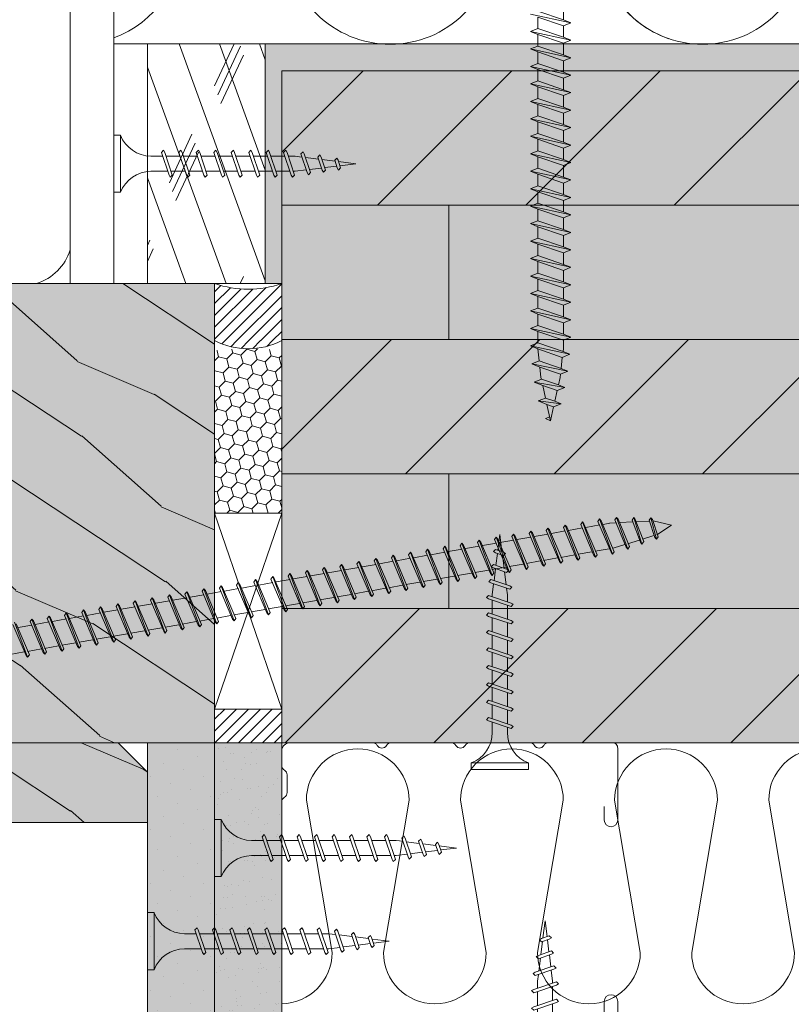
# Model space of a CAD drawing. Units: millimetres. Extents: x 45657 to 86479, y -2064 to 8531.
# Drawn here: x 77124 to 77239, y 7209 to 7356 of the extents above; entities that cross this region are included whole.
import ezdxf

# ---------------------------------------------------------------- set-up
doc = ezdxf.new("R2010")
doc.units = ezdxf.units.MM
doc.header["$MEASUREMENT"] = 0
doc.layers.get('0').update_dxf_attribs({"lineweight": 9})
doc.layers.add('1', color=7, linetype='Continuous')
for name, color, linetype, lineweight in [('CLT', 7, 'Continuous', 9), ('Fissaggi', 7, 'Continuous', 5), ('Impermeabilizzazione', 7, 'Continuous', 9), ('Intonaco', 7, 'Continuous', 9), ('Rasatura Armata', 7, 'Continuous', 9), ('Retini CLT', 253, 'Continuous', 5), ('Retini pieni', 254, 'Continuous', 5), ('Retini puntini', 7, 'Continuous', 5), ('Rockwool isolante', 7, 'Continuous', 5), ('Serramento', 7, 'Continuous', 5), ('Spallette serramento', 7, 'Continuous', 9)]:
    doc.layers.add(name, color=color, linetype=linetype, lineweight=lineweight)
pattern_1 = [(45, (5, -21.6525), (-0.883883476, 0.883883476), [])]

# ---------------------------------------------------------------- blocks, each defined once
blk = doc.blocks.new('TF35')
at = {"layer": 'Fissaggi', "lineweight": 5}
for p, q in [((4.25, 0), (-4.25, 0)), ((-4.25, 0), (-4.25, -1)), ((4.25, 0), (4.25, -1)), ((4.25, -1), (-4.25, -1)), ((-1.13, -5.5), (-1.13, -7.06)), ((1.12, -5.5), (1.12, -6.3)), ((-2, -7.43), (-1.69, -7.25)), ((1.68, -6.11), (-1.69, -7.25)), ((1.68, -6.61), (-1.69, -7.74)), ((1.12, -6.8), (1.12, -8.89)), ((2, -6.43), (1.68, -6.11)), ((2, -6.43), (1.68, -6.61)), ((-2, -7.43), (-1.69, -7.74)), ((1.68, -8.7), (-1.69, -9.83)), ((-1.13, -7.55), (-1.13, -9.64)), ((2, -9.01), (1.68, -8.7)), ((-2, -10.01), (-1.69, -9.83)), ((-2, -10.01), (-1.69, -10.33)), ((1.68, -9.2), (-1.69, -10.33)), ((-1.13, -10.14), (-1.13, -12.23)), ((1.12, -9.38), (1.12, -11.47)), ((2, -9.01), (1.68, -9.2)), ((1.68, -11.29), (-1.69, -12.42)), ((2, -11.6), (1.68, -11.29)), ((2, -11.6), (1.68, -11.78)), ((-2, -12.6), (-1.69, -12.42)), ((-2, -12.6), (-1.69, -12.92)), ((1.68, -11.78), (-1.69, -12.92)), ((-1.13, -12.73), (-1.13, -14.81)), ((1.12, -11.97), (1.12, -14.06)), ((1.68, -13.88), (-1.69, -15.01)), ((1.68, -14.38), (-1.69, -15.51)), ((1.12, -14.56), (1.12, -16.66)), ((2, -14.2), (1.68, -13.88)), ((2, -14.2), (1.68, -14.38)), ((-2, -15.2), (-1.69, -15.01)), ((-2, -15.2), (-1.69, -15.51)), ((-1.13, -15.32), (-1.13, -17.42)), ((1.68, -16.48), (-1.69, -17.61)), ((1.68, -16.98), (-1.69, -18.11)), ((1.12, -17.16), (1.12, -19.26)), ((2, -16.8), (1.68, -16.48)), ((2, -16.8), (1.68, -16.98)), ((-2, -17.8), (-1.69, -17.61)), ((-2, -17.8), (-1.69, -18.11)), ((-1.13, -17.91), (-1.13, -20.02)), ((-2, -20.4), (-1.69, -20.21)), ((-2, -20.4), (-1.69, -20.71)), ((1.68, -19.08), (-1.69, -20.21)), ((1.68, -19.58), (-1.69, -20.71)), ((-1.13, -20.52), (-1.13, -22.62)), ((1.12, -19.75), (1.12, -21.86)), ((2, -19.4), (1.68, -19.08)), ((2, -19.4), (1.68, -19.58)), ((1.68, -21.68), (-1.69, -22.81)), ((2, -22), (1.68, -21.68)), ((-2, -23), (-1.69, -22.81)), ((-2, -23), (-1.69, -23.31)), ((1.68, -22.18), (-1.69, -23.31)), ((-1.13, -23.12), (-1.13, -25.22)), ((1.12, -22.36), (1.12, -24.46)), ((2, -22), (1.68, -22.18)), ((1.68, -24.28), (-1.69, -25.41)), ((1.68, -24.78), (-1.69, -25.91)), ((2, -24.6), (1.68, -24.28)), ((2, -24.6), (1.68, -24.78)), ((-2, -25.6), (-1.69, -25.41)), ((-2, -25.6), (-1.69, -25.91)), ((-0.92, -27.64), (-1.13, -26)), ((-1.13, -25.72), (-1.13, -26)), ((1.12, -26), (1, -27)), ((1.12, -24.96), (1.12, -26)), ((-1.65, -27.97), (-1.33, -27.79)), ((1.47, -26.85), (-1.33, -27.79)), ((1.47, -27.34), (-1.33, -28.29)), ((0.94, -27.51), (0.69, -29.45)), ((1.79, -27.16), (1.47, -26.85)), ((1.79, -27.16), (1.47, -27.34)), ((-1.65, -27.97), (-1.33, -28.29)), ((-0.64, -29.9), (-0.86, -28.12)), ((-1.28, -30.2), (-0.96, -30.02)), ((-1.28, -30.2), (-0.96, -30.52)), ((1, -29.36), (-0.96, -30.02)), ((1, -29.85), (-0.96, -30.52)), ((-0.35, -32.16), (-0.58, -30.37)), ((0.63, -29.97), (0.39, -31.91)), ((1.32, -29.67), (1, -29.36)), ((1.32, -29.67), (1, -29.85)), ((0.53, -31.87), (-0.63, -32.26)), ((0.85, -32.18), (0.53, -31.87)), ((0.85, -32.18), (0.53, -32.37)), ((-0.95, -32.44), (-0.63, -32.26)), ((-0.95, -32.44), (-0.63, -32.76)), ((0.53, -32.37), (-0.63, -32.76)), ((0, -35), (-0.3, -32.64)), ((0.32, -32.43), (0, -35))]:
    blk.add_line(p, q, dxfattribs=at)
for centre, start, end in [((-6.04, -5.58), 0.9392, 68.6164), ((6.04, -5.58), 111.3837, 179.0609)]:
    blk.add_arc(centre, 4.92, start, end, dxfattribs=at)
blk = doc.blocks.new('A$C085F50B4')
at = {"layer": 'Fissaggi'}
for p, q in [((-4.25, 36), (-4.25, 35)), ((4.25, 36), (-4.25, 36)), ((4.25, 36), (4.25, 35)), ((4.25, 35), (-4.25, 35)), ((-1.13, 27.97), (-1.13, 30.5)), ((1.12, 30.5), (1.12, 28.73)), ((1.68, 28.92), (-1.69, 27.78)), ((1.68, 28.42), (-1.69, 27.29)), ((1.12, 28.23), (1.12, 26.13)), ((2, 28.6), (1.68, 28.92)), ((2, 28.6), (1.68, 28.42)), ((-2, 27.6), (-1.69, 27.78)), ((-2, 27.6), (-1.69, 27.29)), ((-1.13, 25.37), (-1.13, 27.47)), ((-2, 25), (-1.69, 25.18)), ((-2, 25), (-1.69, 24.69)), ((1.68, 26.32), (-1.69, 25.18)), ((1.68, 25.82), (-1.69, 24.69)), ((1.12, 25.63), (1.12, 23.53)), ((2, 26), (1.68, 26.32)), ((2, 26), (1.68, 25.82)), ((1.68, 23.72), (-1.69, 22.58)), ((-1.13, 22.77), (-1.13, 24.87)), ((2, 23.4), (1.68, 23.72)), ((-2, 22.4), (-1.69, 22.58)), ((-2, 22.4), (-1.69, 22.09)), ((1.68, 23.22), (-1.69, 22.09)), ((-1.13, 20.17), (-1.13, 22.27)), ((1.12, 23.03), (1.12, 20.93)), ((2, 23.4), (1.68, 23.22)), ((1.68, 21.12), (-1.69, 19.98)), ((1.68, 20.62), (-1.69, 19.49)), ((2, 20.8), (1.68, 21.12)), ((2, 20.8), (1.68, 20.62)), ((-2, 19.8), (-1.69, 19.98)), ((-2, 19.8), (-1.69, 19.49)), ((-1.13, 17.57), (-1.13, 19.67)), ((1.12, 20.43), (1.12, 18.33)), ((1.68, 18.52), (-1.69, 17.38)), ((1.68, 18.02), (-1.69, 16.89)), ((1.12, 17.83), (1.12, 15.73)), ((2, 18.2), (1.68, 18.52)), ((2, 18.2), (1.68, 18.02)), ((-2, 17.2), (-1.69, 17.38)), ((-2, 17.2), (-1.69, 16.89)), ((-1.13, 14.97), (-1.13, 17.07)), ((-2, 14.6), (-1.69, 14.78)), ((1.68, 15.92), (-1.69, 14.78)), ((1.68, 15.42), (-1.69, 14.29)), ((1.12, 15.23), (1.12, 13.13)), ((2, 15.6), (1.68, 15.92)), ((2, 15.6), (1.68, 15.42)), ((-2, 14.6), (-1.69, 14.29)), ((1.68, 13.32), (-1.69, 12.18)), ((-1.13, 12.37), (-1.13, 14.47)), ((2, 13), (1.68, 13.32)), ((-2, 12), (-1.69, 12.18)), ((-2, 12), (-1.69, 11.69)), ((1.68, 12.82), (-1.69, 11.69)), ((-1.13, 9.77), (-1.13, 11.87)), ((1.12, 12.63), (1.12, 10.53)), ((2, 13), (1.68, 12.82)), ((1.68, 10.72), (-1.69, 9.58)), ((2, 10.4), (1.68, 10.72)), ((2, 10.4), (1.68, 10.22)), ((-2, 9.4), (-1.69, 9.58)), ((-2, 9.4), (-1.69, 9.09)), ((1.68, 10.22), (-1.69, 9.09)), ((-1.13, 9), (-1.13, 9.27)), ((-0.92, 7.35), (-1.13, 9)), ((1.12, 9), (1, 8)), ((1.12, 10.03), (1.12, 9)), ((1.47, 8.15), (-1.33, 7.21)), ((1.47, 7.66), (-1.33, 6.71)), ((0.93, 7.48), (0.69, 5.54)), ((1.79, 7.84), (1.47, 8.15)), ((1.79, 7.84), (1.47, 7.66)), ((-1.65, 7.03), (-1.33, 7.21)), ((-1.65, 7.03), (-1.33, 6.71)), ((-0.64, 5.09), (-0.86, 6.87)), ((-1.28, 4.8), (-0.96, 4.98)), ((-1.28, 4.8), (-0.96, 4.48)), ((1, 5.64), (-0.96, 4.98)), ((1, 5.15), (-0.96, 4.48)), ((-0.35, 2.83), (-0.58, 4.61)), ((0.63, 5.02), (0.39, 3.08)), ((1.32, 5.33), (1, 5.64)), ((1.32, 5.33), (1, 5.15)), ((0.53, 3.13), (-0.63, 2.74)), ((0.85, 2.82), (0.53, 3.13)), ((-0.95, 2.56), (-0.63, 2.74)), ((-0.95, 2.56), (-0.63, 2.24)), ((0.53, 2.63), (-0.63, 2.24)), ((0, 0), (-0.29, 2.36)), ((0.32, 2.56), (0, 0)), ((0.85, 2.82), (0.53, 2.63))]:
    blk.add_line(p, q, dxfattribs=at)
for centre, start, end in [((-6.04, 30.42), 0.9392, 68.6164), ((6.04, 30.42), 111.3837, 179.0609)]:
    blk.add_arc(centre, 4.92, start, end, dxfattribs=at)
blk = doc.blocks.new('vite serramento')
at = {"layer": 'Fissaggi', "lineweight": 5}
for p, q in [((-138.75, 1.6), (-139.01, -1.7)), ((-138.75, 1.6), (-138.93, 1.28)), ((-138.75, 1.6), (-138.43, 1.28)), ((-136.42, 1.75), (-137.08, -1.71)), ((-136.24, 2.07), (-136.76, -2.03)), ((-135.92, 1.75), (-136.58, -1.71)), ((-136.24, 2.07), (-136.42, 1.75)), ((-136.24, 2.07), (-135.92, 1.75)), ((-134.08, 1.69), (-136.01, 1.44)), ((-133.91, 2.22), (-134.85, -2.08)), ((-133.72, 2.54), (-134.54, -2.4)), ((-133.41, 2.22), (-134.35, -2.08)), ((-133.72, 2.54), (-133.91, 2.22)), ((-133.72, 2.54), (-133.41, 2.22)), ((-132.56, 1.87), (-133.56, 1.75)), ((-131.56, 1.87), (-132.6, 1.87)), ((-131.38, 2.43), (-132.51, -2.43)), ((-131.19, 2.75), (-132.19, -2.75)), ((-130.88, 2.43), (-132.01, -2.44)), ((-131.19, 2.75), (-131.38, 2.43)), ((-131.19, 2.75), (-130.88, 2.43)), ((-128.96, 1.87), (-131.06, 1.87)), ((-128.78, 2.43), (-129.91, -2.44)), ((-128.59, 2.75), (-129.59, -2.75)), ((-128.28, 2.43), (-129.41, -2.44)), ((-128.59, 2.75), (-128.78, 2.43)), ((-128.59, 2.75), (-128.28, 2.43)), ((-126.36, 1.87), (-128.46, 1.87)), ((-126.18, 2.43), (-127.31, -2.44)), ((-125.99, 2.75), (-126.99, -2.75)), ((-125.68, 2.43), (-126.81, -2.44)), ((-125.99, 2.75), (-126.18, 2.43)), ((-125.99, 2.75), (-125.68, 2.43)), ((-123.76, 1.87), (-125.86, 1.87)), ((-123.58, 2.43), (-124.71, -2.44)), ((-123.39, 2.75), (-124.39, -2.75)), ((-123.08, 2.43), (-124.21, -2.44)), ((-123.39, 2.75), (-123.58, 2.43)), ((-123.39, 2.75), (-123.08, 2.43)), ((-121.16, 1.87), (-123.26, 1.87)), ((-120.98, 2.43), (-122.11, -2.44)), ((-120.79, 2.75), (-121.79, -2.75)), ((-120.48, 2.43), (-121.61, -2.44)), ((-120.79, 2.75), (-120.98, 2.43)), ((-120.79, 2.75), (-120.48, 2.43)), ((-118.56, 1.87), (-120.66, 1.87)), ((-118.56, 1.87), (-120.66, 1.87)), ((-118.38, 2.43), (-119.51, -2.44)), ((-118.19, 2.75), (-119.19, -2.75)), ((-117.88, 2.43), (-119.01, -2.44)), ((-118.19, 2.75), (-118.38, 2.43)), ((-118.19, 2.75), (-117.88, 2.43)), ((-115.96, 1.87), (-118.06, 1.87)), ((-115.78, 2.43), (-116.91, -2.44)), ((-115.59, 2.75), (-116.59, -2.75)), ((-115.28, 2.43), (-116.41, -2.44)), ((-115.59, 2.75), (-115.78, 2.43)), ((-115.59, 2.75), (-115.28, 2.43)), ((-113.36, 1.87), (-115.46, 1.87)), ((-113.18, 2.43), (-114.31, -2.44)), ((-113, 2.75), (-114, -2.75)), ((-112.68, 2.43), (-113.81, -2.44)), ((-113, 2.75), (-113.18, 2.43)), ((-113, 2.75), (-112.68, 2.43)), ((-110.76, 1.87), (-112.86, 1.87)), ((-110.58, 2.43), (-111.71, -2.44)), ((-110.4, 2.75), (-111.4, -2.75)), ((-110.08, 2.43), (-111.21, -2.44)), ((-110.4, 2.75), (-110.58, 2.43)), ((-110.4, 2.75), (-110.08, 2.43)), ((-108.16, 1.87), (-110.26, 1.87)), ((-107.98, 2.43), (-109.11, -2.44)), ((-107.8, 2.75), (-108.8, -2.75)), ((-107.48, 2.43), (-108.61, -2.44)), ((-107.8, 2.75), (-107.98, 2.43)), ((-107.8, 2.75), (-107.48, 2.43)), ((-105.56, 1.87), (-107.66, 1.87)), ((-105.38, 2.43), (-106.51, -2.44)), ((-105.2, 2.75), (-106.2, -2.75)), ((-104.88, 2.43), (-106.01, -2.44)), ((-105.2, 2.75), (-105.38, 2.43)), ((-105.2, 2.75), (-104.88, 2.43)), ((-102.96, 1.87), (-105.06, 1.87)), ((-102.96, 1.87), (-105.06, 1.87)), ((-102.78, 2.43), (-103.91, -2.44)), ((-102.6, 2.75), (-103.6, -2.75)), ((-102.28, 2.43), (-103.41, -2.44)), ((-102.6, 2.75), (-102.78, 2.43)), ((-102.6, 2.75), (-102.28, 2.43)), ((-100.36, 1.87), (-102.46, 1.87)), ((-100.18, 2.43), (-101.31, -2.44)), ((-100, 2.75), (-101, -2.75)), ((-99.68, 2.43), (-100.81, -2.44)), ((-100, 2.75), (-100.18, 2.43)), ((-100, 2.75), (-99.68, 2.43)), ((-97.76, 1.87), (-99.86, 1.87)), ((-97.58, 2.43), (-98.71, -2.44)), ((-97.4, 2.75), (-98.4, -2.75)), ((-97.08, 2.43), (-98.21, -2.44)), ((-97.4, 2.75), (-97.58, 2.43)), ((-97.4, 2.75), (-97.08, 2.43)), ((-95.16, 1.87), (-97.26, 1.87)), ((-94.98, 2.43), (-96.11, -2.44)), ((-94.8, 2.75), (-95.8, -2.75)), ((-94.48, 2.43), (-95.61, -2.44)), ((-94.8, 2.75), (-94.98, 2.43)), ((-94.8, 2.75), (-94.48, 2.43)), ((-92.56, 1.87), (-94.66, 1.87)), ((-92.38, 2.43), (-93.51, -2.44)), ((-92.2, 2.75), (-93.2, -2.75)), ((-91.88, 2.43), (-93.01, -2.44)), ((-92.2, 2.75), (-92.38, 2.43)), ((-92.2, 2.75), (-91.88, 2.43)), ((-89.96, 1.87), (-92.06, 1.87)), ((-89.78, 2.43), (-90.91, -2.44)), ((-89.6, 2.75), (-90.6, -2.75)), ((-89.28, 2.43), (-90.41, -2.44)), ((-89.6, 2.75), (-89.78, 2.43)), ((-89.6, 2.75), (-89.28, 2.43)), ((-87.36, 1.87), (-89.46, 1.87)), ((-87.18, 2.43), (-88.31, -2.44)), ((-87, 2.75), (-88, -2.75)), ((-86.68, 2.43), (-87.81, -2.44)), ((-87, 2.75), (-87.18, 2.43)), ((-87, 2.75), (-86.68, 2.43)), ((-84.76, 1.87), (-86.86, 1.87)), ((-84.76, 1.87), (-86.86, 1.87)), ((-84.58, 2.43), (-85.71, -2.44)), ((-84.4, 2.75), (-85.4, -2.75)), ((-84.08, 2.43), (-85.21, -2.44)), ((-84.4, 2.75), (-84.58, 2.43)), ((-84.4, 2.75), (-84.08, 2.43)), ((-82.16, 1.87), (-84.26, 1.87)), ((-81.98, 2.43), (-83.11, -2.44)), ((-81.8, 2.75), (-82.8, -2.75)), ((-81.48, 2.43), (-82.61, -2.44)), ((-81.8, 2.75), (-81.98, 2.43)), ((-81.8, 2.75), (-81.48, 2.43)), ((-79.56, 1.87), (-81.66, 1.87)), ((-79.38, 2.43), (-80.51, -2.44)), ((-79.2, 2.75), (-80.2, -2.75)), ((-78.88, 2.43), (-80.01, -2.44)), ((-79.2, 2.75), (-79.38, 2.43)), ((-79.2, 2.75), (-78.88, 2.43)), ((-76.96, 1.87), (-79.06, 1.87)), ((-76.78, 2.43), (-77.91, -2.44)), ((-76.6, 2.75), (-77.6, -2.75)), ((-76.28, 2.43), (-77.41, -2.44)), ((-76.6, 2.75), (-76.78, 2.43)), ((-76.6, 2.75), (-76.28, 2.43)), ((-74.36, 1.87), (-76.46, 1.87)), ((-74.18, 2.43), (-75.31, -2.44)), ((-74, 2.75), (-75, -2.75)), ((-73.68, 2.43), (-74.81, -2.44)), ((-74, 2.75), (-74.18, 2.43)), ((-74, 2.75), (-73.68, 2.43)), ((-71.76, 1.87), (-73.86, 1.87)), ((-71.58, 2.43), (-72.71, -2.44)), ((-71.4, 2.75), (-72.4, -2.75)), ((-71.08, 2.43), (-72.21, -2.44)), ((-71.4, 2.75), (-71.58, 2.43)), ((-71.4, 2.75), (-71.08, 2.43)), ((-69.16, 1.87), (-71.26, 1.87)), ((-68.98, 2.43), (-70.11, -2.44)), ((-68.8, 2.75), (-69.8, -2.75)), ((-68.48, 2.43), (-69.61, -2.44)), ((-68.8, 2.75), (-68.98, 2.43)), ((-68.8, 2.75), (-68.48, 2.43)), ((-66.56, 1.87), (-68.66, 1.87)), ((-66.38, 2.43), (-67.51, -2.44)), ((-66.2, 2.75), (-67.2, -2.75)), ((-65.88, 2.43), (-67.01, -2.44)), ((-66.2, 2.75), (-66.38, 2.43)), ((-66.2, 2.75), (-65.88, 2.43)), ((-63.96, 1.87), (-66.06, 1.87)), ((-63.78, 2.43), (-64.91, -2.44)), ((-63.6, 2.75), (-64.6, -2.75)), ((-63.28, 2.43), (-64.41, -2.44)), ((-63.6, 2.75), (-63.78, 2.43)), ((-63.6, 2.75), (-63.28, 2.43)), ((-61.36, 1.87), (-63.46, 1.87)), ((-61.18, 2.43), (-62.31, -2.44)), ((-61, 2.75), (-62, -2.75)), ((-60.68, 2.43), (-61.81, -2.44)), ((-61, 2.75), (-61.18, 2.43)), ((-61, 2.75), (-60.68, 2.43)), ((-58.76, 1.87), (-60.86, 1.87)), ((-58.58, 2.43), (-59.71, -2.44)), ((-58.4, 2.75), (-59.4, -2.75)), ((-58.08, 2.43), (-59.21, -2.44)), ((-58.4, 2.75), (-58.58, 2.43)), ((-58.4, 2.75), (-58.08, 2.43)), ((-56.15, 1.87), (-58.26, 1.87)), ((-55.98, 2.43), (-57.11, -2.44)), ((-55.8, 2.75), (-56.8, -2.75)), ((-55.48, 2.43), (-56.61, -2.44)), ((-55.8, 2.75), (-55.98, 2.43)), ((-55.8, 2.75), (-55.48, 2.43)), ((-53.56, 1.87), (-55.66, 1.87)), ((-53.38, 2.43), (-54.51, -2.44)), ((-53.2, 2.75), (-54.2, -2.75)), ((-52.88, 2.43), (-54.01, -2.44)), ((-53.2, 2.75), (-53.38, 2.43)), ((-53.2, 2.75), (-52.88, 2.43)), ((-50.96, 1.87), (-53.06, 1.87)), ((-50.78, 2.43), (-51.91, -2.44)), ((-50.6, 2.75), (-51.6, -2.75)), ((-50.28, 2.43), (-51.41, -2.44)), ((-50.6, 2.75), (-50.78, 2.43)), ((-50.6, 2.75), (-50.28, 2.43)), ((-48.35, 1.87), (-50.46, 1.87)), ((-48.18, 2.43), (-49.31, -2.44)), ((-48, 2.75), (-49, -2.75)), ((-47.68, 2.43), (-48.81, -2.44)), ((-48, 2.75), (-48.18, 2.43)), ((-48, 2.75), (-47.68, 2.43)), ((-45.76, 1.87), (-47.86, 1.87)), ((-45.58, 2.43), (-46.71, -2.44)), ((-45.4, 2.75), (-46.4, -2.75)), ((-45.08, 2.43), (-46.21, -2.44)), ((-45.4, 2.75), (-45.58, 2.43)), ((-45.4, 2.75), (-45.08, 2.43)), ((-43.16, 1.87), (-45.26, 1.87)), ((-42.98, 2.43), (-44.11, -2.44)), ((-42.8, 2.75), (-43.8, -2.75)), ((-42.48, 2.43), (-43.61, -2.44)), ((-138.99, 1.07), (-141.56, 0)), ((-141.56, 0), (-139.2, -1.05)), ((-138.93, 1.28), (-139.32, -1.38)), ((-138.43, 1.28), (-138.82, -1.38)), ((-136.54, 1.38), (-138.47, 1.14)), ((-139.01, -1.7), (-139.32, -1.38)), ((-139.01, -1.7), (-138.82, -1.38)), ((-138.73, -1.1), (-136.94, -1.33)), ((-136.46, -1.39), (-134.68, -1.61)), ((-136.76, -2.03), (-137.08, -1.71)), ((-136.76, -2.03), (-136.58, -1.71)), ((-134.54, -2.4), (-134.85, -2.08)), ((-134.54, -2.4), (-134.35, -2.08)), ((-134.21, -1.67), (-132.56, -1.88)), ((-132.32, -1.88), (-132.6, -1.88)), ((-132.19, -2.75), (-132.51, -2.43)), ((-132.19, -2.75), (-132.01, -2.43)), ((-129.72, -1.88), (-131.81, -1.88)), ((-129.59, -2.75), (-129.91, -2.44)), ((-129.59, -2.75), (-129.41, -2.44)), ((-127.12, -1.88), (-129.22, -1.88)), ((-126.99, -2.75), (-127.31, -2.44)), ((-126.99, -2.75), (-126.81, -2.44)), ((-124.52, -1.88), (-126.62, -1.88)), ((-124.39, -2.75), (-124.71, -2.44)), ((-124.39, -2.75), (-124.21, -2.44)), ((-121.92, -1.88), (-124.02, -1.88)), ((-121.79, -2.75), (-122.11, -2.44)), ((-121.79, -2.75), (-121.61, -2.44)), ((-119.32, -1.88), (-121.42, -1.88)), ((-119.32, -1.88), (-121.42, -1.88)), ((-119.19, -2.75), (-119.51, -2.44)), ((-119.19, -2.75), (-119.01, -2.44)), ((-116.72, -1.88), (-118.82, -1.88)), ((-116.59, -2.75), (-116.91, -2.44)), ((-116.59, -2.75), (-116.41, -2.44)), ((-114.12, -1.88), (-116.22, -1.88)), ((-114, -2.75), (-114.31, -2.44)), ((-114, -2.75), (-113.81, -2.44)), ((-111.52, -1.88), (-113.62, -1.88)), ((-111.4, -2.75), (-111.71, -2.44)), ((-111.4, -2.75), (-111.21, -2.44)), ((-108.92, -1.88), (-111.02, -1.88)), ((-108.8, -2.75), (-109.11, -2.44)), ((-108.8, -2.75), (-108.61, -2.44)), ((-106.32, -1.88), (-108.42, -1.88)), ((-106.2, -2.75), (-106.51, -2.44)), ((-106.2, -2.75), (-106.01, -2.44)), ((-103.72, -1.88), (-105.82, -1.88)), ((-103.72, -1.88), (-105.82, -1.88)), ((-103.6, -2.75), (-103.91, -2.44)), ((-103.6, -2.75), (-103.41, -2.44)), ((-101.12, -1.88), (-103.22, -1.88)), ((-101, -2.75), (-101.31, -2.44)), ((-101, -2.75), (-100.81, -2.44)), ((-98.52, -1.88), (-100.62, -1.88)), ((-98.4, -2.75), (-98.71, -2.44)), ((-98.4, -2.75), (-98.21, -2.44)), ((-95.92, -1.88), (-98.02, -1.88)), ((-95.8, -2.75), (-96.11, -2.44)), ((-95.8, -2.75), (-95.61, -2.44)), ((-93.32, -1.88), (-95.42, -1.88)), ((-93.2, -2.75), (-93.51, -2.44)), ((-93.2, -2.75), (-93.01, -2.44)), ((-90.72, -1.88), (-92.82, -1.88)), ((-90.6, -2.75), (-90.91, -2.44)), ((-90.6, -2.75), (-90.41, -2.44)), ((-88.12, -1.88), (-90.22, -1.88)), ((-88, -2.75), (-88.31, -2.44)), ((-88, -2.75), (-87.81, -2.44)), ((-85.52, -1.88), (-87.62, -1.88)), ((-85.52, -1.88), (-87.62, -1.88)), ((-85.4, -2.75), (-85.71, -2.44)), ((-85.4, -2.75), (-85.21, -2.44)), ((-82.92, -1.88), (-85.02, -1.88)), ((-82.8, -2.75), (-83.11, -2.44)), ((-82.8, -2.75), (-82.61, -2.44)), ((-80.32, -1.88), (-82.42, -1.88)), ((-80.2, -2.75), (-80.51, -2.44)), ((-80.2, -2.75), (-80.01, -2.44)), ((-77.72, -1.88), (-79.82, -1.88)), ((-77.6, -2.75), (-77.91, -2.44)), ((-77.6, -2.75), (-77.41, -2.44)), ((-75.12, -1.88), (-77.22, -1.88)), ((-75, -2.75), (-75.31, -2.44)), ((-75, -2.75), (-74.81, -2.44)), ((-72.52, -1.88), (-74.62, -1.88)), ((-72.4, -2.75), (-72.71, -2.44)), ((-72.4, -2.75), (-72.21, -2.44)), ((-69.92, -1.88), (-72.02, -1.88)), ((-69.8, -2.75), (-70.11, -2.44)), ((-69.8, -2.75), (-69.61, -2.44)), ((-67.32, -1.88), (-69.42, -1.88)), ((-67.2, -2.75), (-67.51, -2.44)), ((-67.2, -2.75), (-67.01, -2.44)), ((-64.72, -1.88), (-66.82, -1.88)), ((-64.6, -2.75), (-64.91, -2.44)), ((-64.6, -2.75), (-64.41, -2.44)), ((-62.12, -1.88), (-64.22, -1.88)), ((-62, -2.75), (-62.31, -2.44)), ((-62, -2.75), (-61.81, -2.44)), ((-59.52, -1.88), (-61.62, -1.88)), ((-59.4, -2.75), (-59.71, -2.44)), ((-59.4, -2.75), (-59.21, -2.44)), ((-56.92, -1.88), (-59.02, -1.88)), ((-56.8, -2.75), (-57.11, -2.44)), ((-56.8, -2.75), (-56.61, -2.44)), ((-54.32, -1.88), (-56.42, -1.88)), ((-54.2, -2.75), (-54.51, -2.44)), ((-54.2, -2.75), (-54.01, -2.44)), ((-51.72, -1.88), (-53.82, -1.88)), ((-51.6, -2.75), (-51.91, -2.44)), ((-51.6, -2.75), (-51.41, -2.44)), ((-49.12, -1.88), (-51.22, -1.88)), ((-49, -2.75), (-49.31, -2.44)), ((-49, -2.75), (-48.81, -2.44)), ((-46.51, -1.88), (-48.62, -1.88)), ((-46.4, -2.75), (-46.71, -2.44)), ((-46.4, -2.75), (-46.21, -2.44)), ((-43.92, -1.88), (-46.02, -1.88)), ((-43.8, -2.75), (-44.11, -2.44)), ((-43.8, -2.75), (-43.61, -2.44)), ((-41.32, -1.88), (-43.42, -1.88))]:
    blk.add_line(p, q, dxfattribs=at)
blk = doc.blocks.new('Tassello cappotto clt')
at = {"layer": 'Fissaggi'}
for p, q in [((-1.9, -93.69), (-1.9, -95.4)), ((-1.9, -93.69), (-1.9, -95.4)), ((3, -94.54), (-3, -95.84)), ((1.9, -94.1), (-1.9, -95.4)), ((-1.9, -96.29), (1.9, -94.99)), ((1.9, -94.99), (1.9, -96.7)), ((-3, -95.84), (-1.9, -95.4)), ((-3, -95.84), (-1.9, -96.29)), ((-1.9, -96.29), (-1.9, -98)), ((1.9, -96.7), (-1.9, -98)), ((3, -97.14), (1.9, -96.7)), ((3, -97.14), (-3, -98.44)), ((-3, -98.44), (-1.9, -98)), ((-1.9, -98.89), (1.9, -97.59)), ((3, -97.14), (1.9, -97.59)), ((1.9, -97.59), (1.9, -99.3)), ((-3, -98.44), (-1.9, -98.89)), ((-1.9, -98.89), (-1.9, -100.6)), ((1.9, -99.3), (-1.9, -100.6)), ((3, -99.74), (1.9, -99.3)), ((3, -99.74), (-3, -101.04)), ((-3, -101.04), (-1.9, -100.6)), ((-3, -101.04), (-1.9, -101.49)), ((-1.9, -101.49), (1.9, -100.19)), ((3, -99.74), (1.9, -100.19)), ((1.9, -100.19), (1.9, -101.9)), ((3, -102.34), (-3, -103.64)), ((-1.9, -101.49), (-1.9, -103.2)), ((1.9, -101.9), (-1.9, -103.2)), ((3, -102.34), (1.9, -101.9)), ((3, -102.34), (1.9, -102.79)), ((-3, -103.64), (-1.9, -103.2)), ((-3, -103.64), (-1.9, -104.09)), ((-1.9, -104.09), (1.9, -102.79)), ((1.9, -102.79), (1.9, -104.5)), ((3, -104.94), (-3, -106.24)), ((-1.9, -104.09), (-1.9, -105.8)), ((1.9, -104.5), (-1.9, -105.8)), ((-1.9, -106.69), (1.9, -105.39)), ((3, -104.94), (1.9, -104.5)), ((3, -104.94), (1.9, -105.39)), ((1.9, -105.39), (1.9, -107.1)), ((-3, -106.24), (-1.9, -105.8)), ((-3, -106.24), (-1.9, -106.69)), ((-1.9, -106.69), (-1.9, -108.4)), ((3, -107.54), (-3, -108.84)), ((-3, -108.84), (-1.9, -108.4)), ((1.9, -107.1), (-1.9, -108.4)), ((-1.9, -109.29), (1.9, -107.99)), ((3, -107.54), (1.9, -107.1)), ((3, -107.54), (1.9, -107.99)), ((1.9, -107.99), (1.9, -109.7)), ((-3, -108.84), (-1.9, -109.29)), ((-1.9, -109.29), (-1.9, -111)), ((1.9, -109.7), (-1.9, -111)), ((3, -110.14), (1.9, -109.7)), ((3, -110.14), (-3, -111.44)), ((-3, -111.44), (-1.9, -111)), ((-1.9, -111.89), (1.9, -110.59)), ((3, -110.14), (1.9, -110.59)), ((1.9, -110.59), (1.9, -112.3)), ((-3, -111.44), (-1.9, -111.89)), ((3, -112.74), (-3, -114.04)), ((-1.9, -111.89), (-1.9, -113.6)), ((1.9, -112.3), (-1.9, -113.6)), ((3, -112.74), (1.9, -112.3)), ((3, -112.74), (1.9, -113.19)), ((-3, -114.04), (-1.9, -113.6)), ((-3, -114.04), (-1.9, -114.49)), ((-1.9, -114.49), (1.9, -113.19)), ((1.9, -113.19), (1.9, -114.9)), ((3, -115.34), (-3, -116.64)), ((-1.9, -114.49), (-1.9, -116.2)), ((1.9, -114.9), (-1.9, -116.2)), ((3, -115.34), (1.9, -114.9)), ((3, -115.34), (1.9, -115.79)), ((-3, -116.64), (-1.9, -116.2)), ((-3, -116.64), (-1.9, -117.09)), ((-1.9, -117.09), (1.9, -115.79)), ((-1.9, -117.09), (-1.9, -118.8)), ((1.9, -115.79), (1.9, -117.5)), ((3, -117.94), (-3, -119.24)), ((1.9, -117.5), (-1.9, -118.8)), ((-1.9, -119.69), (1.9, -118.39)), ((3, -117.94), (1.9, -117.5)), ((3, -117.94), (1.9, -118.39)), ((1.9, -118.39), (1.9, -120.1)), ((-3, -119.24), (-1.9, -118.8)), ((-3, -119.24), (-1.9, -119.69)), ((-1.9, -119.69), (-1.9, -121.4)), ((1.9, -120.1), (-1.9, -121.4)), ((3, -120.54), (1.9, -120.1)), ((3, -120.54), (-3, -121.84)), ((-3, -121.84), (-1.9, -121.4)), ((-1.9, -122.29), (1.9, -120.99)), ((3, -120.54), (1.9, -120.99)), ((1.9, -120.99), (1.9, -122.7)), ((-3, -121.84), (-1.9, -122.29)), ((-1.9, -122.29), (-1.9, -124)), ((1.9, -122.7), (-1.9, -124)), ((3, -123.14), (1.9, -122.7)), ((3, -123.14), (-3, -124.44)), ((-3, -124.44), (-1.9, -124)), ((-3, -124.44), (-1.9, -124.89)), ((-1.9, -124.89), (1.9, -123.59)), ((3, -123.14), (1.9, -123.59)), ((1.9, -123.59), (1.9, -125.3)), ((3, -125.74), (-3, -127.04)), ((-1.9, -124.89), (-1.9, -126.6)), ((1.9, -125.3), (-1.9, -126.6)), ((3, -125.74), (1.9, -125.3)), ((3, -125.74), (1.9, -126.19)), ((-3, -127.04), (-1.9, -126.6)), ((-3, -127.04), (-1.9, -127.49)), ((-1.9, -127.49), (1.9, -126.19)), ((-1.9, -127.49), (-1.9, -129.2)), ((1.9, -126.19), (1.9, -127.9)), ((3, -128.34), (-3, -129.64)), ((1.9, -127.9), (-1.9, -129.2)), ((-1.9, -130.09), (1.9, -128.79)), ((3, -128.34), (1.9, -127.9)), ((3, -128.34), (1.9, -128.79)), ((1.9, -128.79), (1.9, -130.5)), ((-3, -129.64), (-1.9, -129.2)), ((-3, -129.64), (-1.9, -130.09)), ((-1.9, -130.09), (-1.9, -131.8)), ((3, -130.94), (-3, -132.24)), ((-3, -132.24), (-1.9, -131.8)), ((1.9, -130.5), (-1.9, -131.8)), ((-1.9, -132.69), (1.9, -131.39)), ((3, -130.94), (1.9, -130.5)), ((3, -130.94), (1.9, -131.39)), ((1.9, -131.39), (1.9, -133.1)), ((-3, -132.24), (-1.9, -132.69)), ((-1.9, -132.69), (-1.9, -134.4)), ((1.9, -133.1), (-1.9, -134.4)), ((3, -133.54), (1.9, -133.1)), ((3, -133.54), (-3, -134.84)), ((-3, -134.84), (-1.9, -134.4)), ((-1.9, -135.29), (1.9, -133.99)), ((3, -133.54), (1.9, -133.99)), ((1.9, -133.99), (1.9, -135.7)), ((-3, -134.84), (-1.9, -135.29)), ((3, -136.14), (-3, -137.44)), ((-1.9, -135.29), (-1.9, -137)), ((1.9, -135.7), (-1.9, -137)), ((3, -136.14), (1.9, -135.7)), ((3, -136.14), (1.9, -136.59)), ((-3, -137.44), (-1.9, -137)), ((-3, -137.44), (-1.9, -137.89)), ((-1.9, -137.89), (1.9, -136.59)), ((1.9, -136.59), (1.9, -138.3)), ((3, -138.74), (-3, -140.04)), ((-1.9, -137.89), (-1.9, -139.6)), ((1.9, -138.3), (-1.9, -139.6)), ((-1.9, -140.49), (1.9, -139.19)), ((3, -138.74), (1.9, -138.3)), ((3, -138.74), (1.9, -139.19)), ((1.9, -139.19), (1.9, -140.9)), ((-3, -140.04), (-1.9, -139.6)), ((-3, -140.04), (-1.9, -140.49)), ((-1.9, -140.49), (-1.9, -142.2)), ((3, -141.34), (-3, -142.64)), ((1.9, -140.9), (-1.9, -142.2)), ((-1.9, -143.09), (1.9, -141.79)), ((3, -141.34), (1.9, -140.9)), ((3, -141.34), (1.9, -141.79)), ((1.9, -141.79), (1.9, -143.5)), ((-3, -142.64), (-1.9, -142.2)), ((-3, -142.64), (-1.9, -143.09)), ((-1.9, -143.09), (-1.9, -144.31)), ((1.9, -143.5), (-1.85, -144.78)), ((3, -143.94), (1.9, -143.5)), ((3, -143.94), (-2.86, -145.19)), ((-2.86, -145.19), (-1.85, -144.78)), ((-1.85, -144.78), (-1.9, -144.31)), ((-1.75, -145.64), (1.89, -144.39)), ((1.7, -146.17), (1.89, -144.39)), ((3, -143.94), (1.89, -144.39)), ((-2.86, -145.19), (-1.75, -145.64)), ((-1.57, -147.29), (-1.75, -145.64)), ((1.7, -146.17), (-1.57, -147.29)), ((2.79, -146.61), (1.7, -146.17)), ((-2.59, -147.69), (2.79, -146.61)), ((-2.59, -147.69), (-1.57, -147.29)), ((-2.59, -147.69), (-1.48, -148.14)), ((1.6, -147.09), (-1.48, -148.14)), ((1.43, -148.64), (1.6, -147.09)), ((2.79, -146.61), (1.6, -147.09)), ((2.46, -149.31), (-2.11, -150.13)), ((-1.43, -148.64), (-1.48, -148.14)), ((-1.18, -149.75), (-1.43, -148.64)), ((1.37, -148.88), (-1.18, -149.75)), ((2.46, -149.31), (1.16, -149.84)), ((1.37, -148.88), (1.43, -148.64)), ((2.46, -149.31), (1.37, -148.88)), ((-2.11, -150.13), (-1.18, -149.75)), ((-2.11, -150.13), (-1, -150.58)), ((1.16, -149.84), (-1, -150.58)), ((-0.64, -152.17), (-1, -150.58)), ((0.75, -151.69), (1.16, -149.84)), ((1.83, -152.13), (-1.57, -152.54)), ((-1.57, -152.54), (-0.64, -152.17)), ((-0.64, -152.17), (0.75, -151.69)), ((1.83, -152.13), (0.54, -152.65)), ((1.83, -152.13), (0.75, -151.69)), ((-1.57, -152.54), (-0.46, -152.99)), ((-0.46, -152.99), (0.54, -152.65)), ((0, -155.07), (-0.46, -152.99)), ((0, -155.07), (0.54, -152.65)), ((0.77, -154.76), (0, -155.07)), ((0.77, -154.76), (0.13, -154.5))]:
    blk.add_line(p, q, dxfattribs=at)

msp = doc.modelspace()

# ---------------------------------------------------------------- hatches: boundary and pattern name
at = {"layer": 'Retini CLT'}
msp.add_hatch(color=256, dxfattribs=at).paths.add_polyline_path([(77162.68, 7348.01), (77582.68, 7348.01), (77582.68, 7248.01), (77162.68, 7248.01)])
at = {"layer": 'Retini pieni'}
msp.add_hatch(color=256, dxfattribs=at).paths.add_polyline_path([(77160.23, 7352.01), (77582.68, 7352.01), (77582.68, 7348.01), (77162.68, 7348.01), (77162.68, 7316.36), (77160.23, 7316.36)])
h = msp.add_hatch(color=256, dxfattribs=at)
h.dxf.hatch_style = 1
edge = h.paths.add_edge_path()
edge.add_arc((77083.69, 7250.49), 2.48, 180, 270, ccw=False)
edge.add_line((77081.22, 7250.49), (77081.22, 7260.84))
edge.add_line((77081.22, 7260.84), (77074.78, 7260.84))
edge.add_arc((77074.78, 7262.33), 1.49, 180, 270, ccw=False)
edge.add_line((77073.29, 7262.33), (77073.29, 7269.8))
edge.add_line((77073.29, 7269.8), (77079.23, 7269.8))
edge.add_line((77079.23, 7269.8), (77081.22, 7271.78))
edge.add_line((77081.22, 7271.78), (77081.22, 7273.77))
edge.add_line((77081.22, 7273.77), (77065.37, 7273.77))
edge.add_arc((77065.37, 7275.75), 1.98, 180, 270, ccw=False)
edge.add_line((77063.39, 7275.75), (77063.79, 7278.03))
edge.add_arc((77065.74, 7277.69), 1.98, 105, 170, ccw=False)
edge.add_line((77065.23, 7279.6), (77070.41, 7280.99))
edge.add_arc((77069.41, 7284.74), 3.88, 285, 450)
edge.add_line((77069.41, 7288.62), (77054.97, 7288.62))
edge.add_arc((77054.97, 7290.11), 1.49, 180, 270, ccw=False)
edge.add_line((77053.48, 7290.11), (77060.02, 7314.52))
edge.add_arc((77062.41, 7313.88), 2.48, 90, 165, ccw=False)
edge.add_line((77062.41, 7316.36), (77152.68, 7316.36))
edge.add_line((77152.68, 7316.36), (77152.68, 7248.01))
edge.add_line((77152.68, 7248.01), (77083.69, 7248.01))
edge = h.paths.add_edge_path()
edge.add_arc((77051.49, 7291.46), 3.04, 177.6884, 249.6917)
edge.add_line((77050.44, 7288.62), (77055.89, 7288.62))
edge.add_arc((77055.89, 7286.14), 2.48, 0, 90, ccw=False)
edge.add_line((77058.36, 7286.14), (77058.36, 7280.2))
edge.add_line((77058.36, 7280.2), (77055.39, 7278.71))
edge.add_line((77055.39, 7278.71), (77055.39, 7271.78))
edge.add_arc((77057.37, 7271.78), 1.98, 180, 270)
edge.add_line((77057.37, 7269.8), (77060.35, 7269.8))
edge.add_line((77060.35, 7269.8), (77067.77, 7269.8))
edge.add_arc((77067.77, 7268.31), 1.49, 0, 90, ccw=False)
edge.add_line((77069.26, 7268.31), (77069.26, 7249.18))
edge.add_arc((77071.24, 7249.18), 1.98, 180, 270)
edge.add_line((77071.24, 7247.2), (77084.5, 7247.2))
edge.add_arc((77084.5, 7246.2), 0.991, 0, 90, ccw=False)
edge.add_line((77085.49, 7246.2), (77085.49, 7244.11))
edge.add_arc((77084.5, 7244.11), 0.991, 270, 360, ccw=False)
edge.add_line((77084.5, 7243.12), (77080.37, 7243.12))
edge.add_arc((77080.37, 7242.62), 0.495, 90, 180)
edge.add_line((77079.88, 7242.62), (77079.88, 7241.01))
edge.add_arc((77080.37, 7241.01), 0.495, 180, 270)
edge.add_line((77080.37, 7240.51), (77086.1, 7240.51))
edge.add_arc((77086.1, 7239.52), 0.991, 0, 90, ccw=False)
edge.add_line((77087.09, 7239.52), (77087.09, 7227.7))
edge.add_arc((77084.61, 7227.7), 2.48, 270, 360, ccw=False)
edge.add_line((77084.61, 7225.22), (77025.18, 7225.22))
edge.add_line((77025.18, 7225.22), (77020.86, 7225.25))
edge.add_arc((77020.86, 7228.22), 2.97, 180, 270, ccw=False)
edge.add_line((77017.89, 7228.22), (77017.89, 7253.98))
edge.add_line((77017.89, 7253.98), (77017.89, 7259.92))
edge.add_line((77017.89, 7259.92), (77021.85, 7259.92))
edge.add_line((77021.85, 7259.92), (77021.85, 7264.88))
edge.add_line((77021.85, 7264.88), (77017.89, 7264.88))
edge.add_line((77017.89, 7264.88), (77017.89, 7274.68))
edge.add_line((77017.89, 7274.68), (77004.99, 7274.68))
edge.add_line((77004.99, 7274.68), (77003.03, 7276.64))
edge.add_line((77003.03, 7276.64), (77006.32, 7293.12))
edge.add_arc((77008.22, 7292.58), 1.98, 90, 163.9822, ccw=False)
edge.add_line((77008.22, 7294.56), (77025.18, 7294.56))
edge.add_line((77025.18, 7294.56), (77045.98, 7294.56))
edge.add_arc((77045.98, 7292.08), 2.48, 0, 90, ccw=False)
edge.add_line((77048.46, 7292.08), (77048.46, 7291.59))
edge = h.paths.add_edge_path()
edge.add_line((77142.68, 7236.13), (77111.18, 7236.13))
edge.add_arc((77111.18, 7239.1), 2.97, 180, 270, ccw=False)
edge.add_line((77108.21, 7239.1), (77108.21, 7248.01))
edge.add_line((77108.21, 7248.01), (77138.32, 7248.01))
edge.add_line((77138.32, 7248.01), (77142.68, 7243.65))
edge.add_line((77142.68, 7243.65), (77142.68, 7236.13))
edge = h.paths.add_edge_path(flags=17)
edge.add_line((77017.89, 7251.01), (77003.03, 7251.01))
edge.add_line((77003.03, 7251.01), (77003.03, 7228.23))
edge.add_arc((77006, 7228.23), 2.97, 180, 270)
edge.add_line((77006, 7225.26), (77014.91, 7225.26))
edge.add_arc((77014.91, 7228.23), 2.97, 270, 360)
h = msp.add_hatch(color=256, dxfattribs=at)
h.paths.add_polyline_path([(77152.68, 7248.01), (77162.68, 7248.01), (77162.68, 7185.51), (77152.68, 7185.51)])
h.paths.add_polyline_path([(77142.68, 7248.01), (77152.68, 7248.01), (77152.68, 7185.51), (77152.68, 7173.01), (77142.68, 7173.01)])
at = {"layer": 'Retini puntini'}
h = msp.add_hatch(dxfattribs=at)
h.set_pattern_fill('CORK', color=256, scale=45, angle=110, style=0)
h.set_pattern_definition([(110, (0, 0), (-5.285771, -1.9238633), []), (245, (1.681, 3.605), (14.4192686, -6.7238154), [7.9549513, -7.9549513]), (245, (1.2, 4.926), (14.4192686, -6.7238154), [7.9549513, -7.9549513]), (245, (0.719, 6.248), (14.4192686, -6.7238154), [7.9549513, -7.9549513])])
h.paths.add_polyline_path([(77142.68, 7352.01), (77160.23, 7352.01), (77160.23, 7316.36), (77142.68, 7316.36)])
h = msp.add_hatch(dxfattribs=at)
h.set_pattern_fill('ANSI31,_O', color=256, scale=125)
h.set_pattern_definition([(45, (0, 0), (-11.0485435, 11.0485435), [])])
h.paths.add_polyline_path([(77162.68, 7348.01), (77582.68, 7348.01), (77582.68, 7328.01), (77162.68, 7328.01)])
h.paths.add_polyline_path([(77162.68, 7308.01), (77582.68, 7308.01), (77582.68, 7288.01), (77162.68, 7288.01)])
h.paths.add_polyline_path([(77162.68, 7268.01), (77582.68, 7268.01), (77582.68, 7248.01), (77162.68, 7248.01)])
h = msp.add_hatch(dxfattribs=at)
h.set_pattern_fill('ANSI31', color=256, scale=500, angle=45)
h.paths.add_polyline_path([(77162.68, 7328.01), (77582.68, 7328.01), (77582.68, 7308.01), (77162.68, 7308.01)])
h.paths.add_polyline_path([(77162.68, 7288.01), (77582.68, 7288.01), (77582.68, 7268.01), (77162.68, 7268.01)])
h = msp.add_hatch(dxfattribs=at)
h.set_pattern_fill('114', color=256, scale=25, angle=120, style=0, pattern_type=2)
h.set_pattern_definition([(336.8699, (80504.8977, -64186.9874), (-80.80127183, 39.95190196), [12.5, -112.5]), (326.5651, (80503.893, -64170.247), (34.150653, -9.1506005), [27.95085, -27.95085]), (318.4349, (80514.718, -64163.997), (46.65060596, -30.8012996), [15.8114, -63.24555])])
edge = h.paths.add_edge_path()
edge.add_line((77152.68, 7316.36), (77152.68, 7248.01))
edge.add_line((77152.68, 7248.01), (77083.69, 7248.01))
edge.add_arc((77083.69, 7250.49), 2.48, 180, 270, ccw=False)
edge.add_line((77081.22, 7250.49), (77081.22, 7260.84))
edge.add_line((77081.22, 7260.84), (77074.78, 7260.84))
edge.add_arc((77074.78, 7262.33), 1.49, 180, 270, ccw=False)
edge.add_line((77073.29, 7262.33), (77073.29, 7269.8))
edge.add_line((77073.29, 7269.8), (77079.23, 7269.8))
edge.add_line((77079.23, 7269.8), (77081.22, 7271.78))
edge.add_line((77081.22, 7271.78), (77081.22, 7273.77))
edge.add_line((77081.22, 7273.77), (77065.37, 7273.77))
edge.add_arc((77065.37, 7275.75), 1.98, 180, 270, ccw=False)
edge.add_line((77063.39, 7275.75), (77063.79, 7278.03))
edge.add_arc((77065.74, 7277.69), 1.98, 465, 530, ccw=False)
edge.add_line((77065.23, 7279.6), (77070.41, 7280.99))
edge.add_arc((77069.41, 7284.74), 3.88, 285, 450)
edge.add_line((77069.41, 7288.62), (77054.97, 7288.62))
edge.add_arc((77054.97, 7290.11), 1.49, 180, 270, ccw=False)
edge.add_line((77053.48, 7290.11), (77060.02, 7314.52))
edge.add_arc((77062.41, 7313.88), 2.48, 450, 525, ccw=False)
edge.add_line((77062.41, 7316.36), (77152.68, 7316.36))
h = msp.add_hatch(dxfattribs=at)
h.set_pattern_fill('ANSI31', color=256, scale=10)
h.set_pattern_definition(pattern_1)
edge = h.paths.add_edge_path()
edge.add_arc((77157.68, 7330.63), 15.12, 250.6916, 289.3084)
edge.add_line((77162.68, 7316.36), (77162.68, 7307.86))
edge.add_arc((77157.68, 7317.62), 10.97, 242.8744, 297.1256, ccw=False)
edge.add_line((77152.68, 7307.86), (77152.68, 7316.36))
h = msp.add_hatch(dxfattribs=at)
h.set_pattern_fill('HONEY', color=256, scale=10, angle=45)
h.set_pattern_definition([(45, (5, -21.6525), (0.56035967, 2.09129076), [1.25, -2.5]), (165, (5, -21.6525), (-2.09129076, -0.56035967), [1.25, -2.5]), (105, (5, -21.6525), (-1.530931089, 1.530931089), [-2.5, 1.25])])
edge = h.paths.add_edge_path()
edge.add_arc((77157.68, 7264), 42.65, 443.2681, 456.7319, ccw=False)
edge.add_line((77162.68, 7306.36), (77162.68, 7282.19))
edge.add_line((77162.68, 7282.19), (77152.68, 7282.19))
edge.add_line((77152.68, 7282.19), (77152.68, 7306.36))
h = msp.add_hatch(dxfattribs=at)
h.set_pattern_fill('ANSI31', color=256, scale=10)
h.set_pattern_definition(pattern_1)
h.paths.add_polyline_path([(77152.68, 7253.01), (77162.68, 7253.01), (77162.68, 7248.01), (77152.68, 7248.01)])
h = msp.add_hatch(dxfattribs=at)
h.set_pattern_fill('114', color=256, scale=25, angle=120, style=0, pattern_type=2)
h.set_pattern_definition([(336.8699, (80499.8977, -64186.9874), (-80.80127183, 39.95190196), [12.5, -112.5]), (326.5651, (80498.893, -64170.247), (34.150653, -9.1506005), [27.95085, -27.95085]), (318.4349, (80509.718, -64163.997), (46.65060596, -30.8012996), [15.8114, -63.24555])])
edge = h.paths.add_edge_path()
edge.add_line((77138.32, 7248.01), (77142.68, 7243.65))
edge.add_line((77142.68, 7243.65), (77142.68, 7236.13))
edge.add_line((77142.68, 7236.13), (77111.18, 7236.13))
edge.add_arc((77111.18, 7239.1), 2.97, 180, 270, ccw=False)
edge.add_line((77108.21, 7239.1), (77108.21, 7248.01))
edge.add_line((77108.21, 7248.01), (77138.32, 7248.01))
h = msp.add_hatch(dxfattribs=at)
h.set_pattern_fill('DOTS', color=256, scale=45, angle=225)
h.paths.add_polyline_path([(77142.68, 7248.01), (77152.68, 7248.01), (77152.68, 7185.51), (77152.68, 7173.01), (77142.68, 7173.01)])
h = msp.add_hatch(dxfattribs=at)
h.set_pattern_fill('AR-SAND', color=256, scale=2, angle=225)
h.set_pattern_definition([(262.5, (0, 0), (2.81402637, -2.63585425), [0, -3.04, 0, -3.4, 0, -3.25]), (232.5, (0, 0), (1.48827502, -6.49395946), [0, -1.64, 0, -2.74, 0, -1.05]), (192.5, (1.7395, 1.7395), (-4.39605855, -4.41206477), [0, -1, 0, -3.6, 0, -4.7]), (182.5, (1.7395, 1.7395), (-3.01008433, -5.4925257), [0, -0.5, 0, -2.36, 0, -2.7])])
h.paths.add_polyline_path([(77152.68, 7248.01), (77162.68, 7248.01), (77162.68, 7185.51), (77152.68, 7185.51)])

# ---------------------------------------------------------------- linework, layer by layer
at = {"lineweight": 0}
for points in [[(77137.68, 7352.92, 0.314291), (77147.82, 7367.46), (77140.07, 7413.38, -1), (77171.06, 7413.38), (77163.32, 7367.46, 0.414214), (77178.81, 7351.96, 0.414214), (77194.31, 7367.46), (77186.56, 7413.38, -1), (77217.55, 7413.38), (77209.81, 7367.46, 0.320347), (77220.27, 7352.8)], [(77202.06, 7428.88, -0.414214), (77217.55, 7413.38), (77209.81, 7367.46, 0.414214), (77225.3, 7351.96, 0.414214), (77240.8, 7367.46), (77233.05, 7413.38, -1), (77264.04, 7413.38), (77256.3, 7367.46, 0.414214), (77271.79, 7351.96, 0.414214), (77287.29, 7367.46), (77279.54, 7413.38, -1), (77310.53, 7413.38), (77302.79, 7367.46, 0.414214), (77318.28, 7351.96, 0.414214), (77333.78, 7367.46), (77326.03, 7413.38, -1), (77357.02, 7413.38), (77349.28, 7367.46, 0.414214), (77364.77, 7351.96, 0.414214)], [(77242.79, 7247.09, 0.414214), (77235.15, 7239.45), (77238.97, 7216.79, -1), (77223.68, 7216.79), (77227.5, 7239.45, 0.414214), (77219.86, 7247.09, 0.414214), (77212.21, 7239.45), (77216.03, 7216.79, -1), (77200.74, 7216.79), (77204.57, 7239.45, 0.414214), (77196.92, 7247.09, 0.414214), (77189.28, 7239.45), (77193.1, 7216.79, -1), (77177.81, 7216.79), (77181.63, 7239.45, 0.414214), (77173.99, 7247.09, 0.414214), (77166.34, 7239.45), (77170.16, 7216.79, -0.408222), (77162.68, 7209.15, -0.408222)]]:
    msp.add_lwpolyline(points, format="xyb", dxfattribs=at)
at = {"lineweight": 20}
for points in [[(77162.68, 7206.81), (77162.68, 7210.51), (77162.68, 7239.21, -0.267949), (77163.08, 7239.9, 0.267949), (77163.48, 7240.6), (77163.48, 7243.23, 0.267949), (77163.08, 7243.92, -0.267949), (77162.68, 7244.61), (77162.68, 7246.81, -0.414214), (77163.88, 7248.01), (77176.19, 7248.01, -0.267949), (77176.88, 7247.61, 0.57735), (77178.27, 7247.61, -0.267949), (77178.96, 7248.01), (77187.89, 7248.01, -0.267949), (77188.58, 7247.61, 0.57735), (77189.97, 7247.61, -0.267949), (77190.66, 7248.01), (77199.59, 7248.01, -0.267949), (77200.28, 7247.61, 0.57735), (77201.67, 7247.61, -0.267949), (77202.36, 7248.01), (77211.88, 7248.01, -0.414214), (77212.68, 7247.21), (77212.68, 7236.51, -1), (77210.68, 7236.51), (77210.68, 7238.51)], [(77210.68, 7207.51), (77210.68, 7209.51, -1), (77212.68, 7209.51), (77212.68, 7198.81, -0.414214)]]:
    msp.add_lwpolyline(points, format="xyb", dxfattribs=at)
at = {"layer": 'CLT'}
for p, q in [((77162.68, 7348.01), (77582.68, 7348.01)), ((77162.68, 7348.01), (77162.68, 7248.01)), ((77162.68, 7328.01), (77582.68, 7328.01)), ((77162.68, 7308.01), (77582.68, 7308.01)), ((77162.68, 7288.01), (77582.68, 7288.01)), ((77162.68, 7268.01), (77582.68, 7268.01)), ((77162.68, 7248.01), (77582.68, 7248.01))]:
    msp.add_line(p, q, dxfattribs=at)
at = {"layer": 'Impermeabilizzazione'}
for centre, radius, start, end in [((77123.99, 7323.55), 7.51, 286.9275, 343.0725), ((77157.68, 7330.63), 15.12, 250.6916, 289.3084), ((77157.68, 7317.62), 10.97, 242.8744, 297.1256)]:
    msp.add_arc(centre, radius, start, end, dxfattribs=at)
at = {"layer": 'Intonaco'}
for points in [[(77142.68, 7173.01), (77142.68, 7248.01), (77152.68, 7248.01), (77152.68, 7173.01)], [(77152.68, 7185.51), (77152.68, 7248.01), (77162.68, 7248.01), (77162.68, 7185.51)]]:
    msp.add_lwpolyline(points, close=True, dxfattribs=at)
at = {"layer": 'Rasatura Armata'}
msp.add_line((77131.18, 7457.51), (77131.18, 7316.36), dxfattribs=at)
at = {"layer": 'Retini pieni'}
msp.add_line((77160.23, 7316.36), (77162.68, 7316.36), dxfattribs=at)
at = {"layer": 'Rockwool isolante'}
for p in [(77137.68, 7451.01), (77582.68, 7352.01)]:
    msp.add_line(p, (77137.68, 7352.01), dxfattribs=at)
at = {"layer": 'Serramento'}
for p, q in [((77162.68, 7282.19), (77152.68, 7253.01)), ((77162.68, 7253.01), (77152.68, 7282.19))]:
    msp.add_line(p, q, dxfattribs=at)
for points in [[(77083.69, 7248.01, -0.414214), (77081.22, 7250.49), (77081.22, 7260.84), (77074.78, 7260.84, -0.414214), (77073.29, 7262.33), (77073.29, 7269.8), (77079.23, 7269.8), (77081.22, 7271.78), (77081.22, 7273.77), (77065.37, 7273.77, -0.414214), (77063.39, 7275.75), (77063.79, 7278.03, -0.291473), (77065.23, 7279.6), (77070.41, 7280.99, 0.876976), (77069.41, 7288.62), (77054.97, 7288.62, -0.414214), (77053.48, 7290.11), (77060.02, 7314.52, -0.339454), (77062.41, 7316.36), (77152.68, 7316.36), (77152.68, 7248.01)], [(77142.68, 7236.13), (77111.18, 7236.13, -0.414214), (77108.21, 7239.1), (77108.21, 7248.01), (77138.32, 7248.01), (77142.68, 7243.65)]]:
    msp.add_lwpolyline(points, format="xyb", close=True, dxfattribs=at)
msp.add_lwpolyline([(77152.68, 7282.19), (77162.68, 7282.19), (77162.68, 7253.01), (77152.68, 7253.01)], close=True, dxfattribs=at)
at = {"layer": 'Spallette serramento'}
for points in [[(77142.68, 7352.01), (77137.68, 7352.01), (77137.68, 7316.36), (77142.68, 7316.36)], [(77160.23, 7316.36), (77142.68, 7316.36), (77142.68, 7352.01), (77160.23, 7352.01)]]:
    msp.add_lwpolyline(points, close=True, dxfattribs=at)

# ---------------------------------------------------------------- block references
at = {"layer": '1', "xscale": -1}
msp.add_blockref('Tassello cappotto clt', (77202.68, 7451.01), dxfattribs=at)
at = {"layer": 'Fissaggi'}
for p, rotation in [((77173.68, 7334.19), 90.00000000000001), ((77188.68, 7232.34), 90.00000000000001), ((77178.68, 7218.47), 90.00000000000001), ((77201.86, 7221.51), 180)]:
    msp.add_blockref('A$C085F50B4', p, dxfattribs=dict(at, rotation=rotation))
at = {"layer": 'Fissaggi', "xscale": -1, "rotation": 180}
msp.add_blockref('TF35', (77195.13, 7244.01), dxfattribs=at)
at = {"layer": 'Rockwool isolante', "xscale": -1, "rotation": 10.00000000000004}
msp.add_blockref('vite serramento', (77081.25, 7255.83), dxfattribs=at)

doc.saveas('drawing.dxf')
